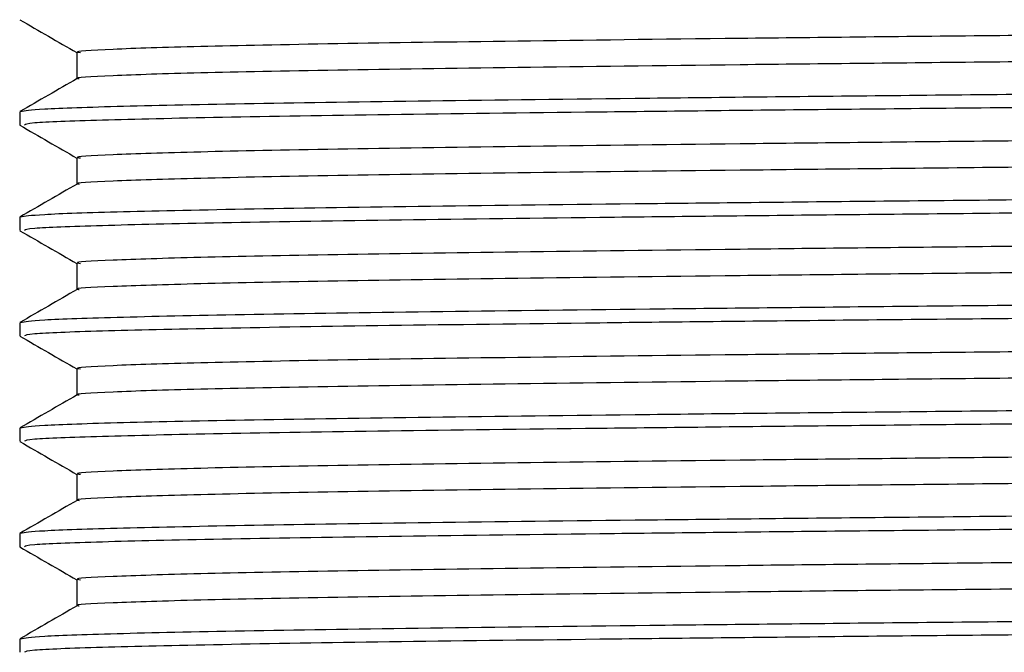
# Model space of a CAD drawing. Extents: x 0.9 to 31, y 3.7 to 20.8.
# Drawn here: x 23.2 to 23.3, y 9.3 to 9.4 of the extents above; entities that cross this region are included whole.
import ezdxf

# ---------------------------------------------------------------- set-up
doc = ezdxf.new("R2010")
doc.units = 0
doc.header["$MEASUREMENT"] = 0
doc.layers.get('0').update_dxf_attribs({"linetype": 'CONTINUOUS'})

msp = doc.modelspace()

# ---------------------------------------------------------------- linework, layer by layer
at = {"color": 7, "linetype": 'Continuous'}
for p, q in [((23.21946435271044, 9.387344962826413), (23.21946435271044, 9.385616707934144)), ((23.21570555637528, 9.383439114893159), (23.21570555637528, 9.382571284812359)), ((23.21946435271044, 9.38040051838197), (23.21946435271044, 9.3786722634897)), ((23.21570555637528, 9.376494670448714), (23.21570555637528, 9.375626840367913)), ((23.21946435271044, 9.373456073937525), (23.21946435271044, 9.371727819045255)), ((23.21570555637528, 9.36955022600427), (23.21570555637528, 9.36868239592347)), ((23.21946435271044, 9.36651162949308), (23.21946435271044, 9.36478337460081)), ((23.21570555637528, 9.362605781559827), (23.21570555637528, 9.361737951479023)), ((23.21946435271044, 9.359567185048636), (23.21946435271044, 9.357838930156365)), ((23.21570555637528, 9.355661337115382), (23.21570555637528, 9.35479350703458)), ((23.21946435271044, 9.352622740604192), (23.21946435271044, 9.350894485711922)), ((23.21570555637528, 9.348716892670938), (23.21570555637528, 9.347849062590136))]:
    msp.add_line(p, q, dxfattribs=at)
for points, knots in [([(23.48250326884707, 9.390802167485027), (23.4825404921753, 9.390784471306528), (23.48267729079969, 9.390719436475132), (23.4803562091217, 9.390592068445649), (23.47498946599782, 9.39042040003029), (23.46583003464275, 9.390238492256593), (23.45376193457398, 9.390066156477484), (23.43899171406855, 9.389886802059095), (23.42184561659783, 9.389703688108192), (23.40289682038076, 9.389522590987054), (23.38264478475278, 9.389350594319497), (23.36153259183553, 9.38917017485743), (23.34006342750066, 9.388987044690383), (23.31897064413161, 9.388806875013424), (23.29875164679678, 9.388634826869264), (23.27984937692802, 9.388453528525048), (23.2627685863072, 9.388270422703073), (23.24807409008465, 9.388091371852036), (23.2360979896852, 9.387918858828217), (23.22700915788434, 9.387736886026342), (23.22148599838089, 9.38755380217843), (23.21911673033311, 9.387424254875704), (23.21963728812576, 9.38735523485521), (23.21971719145462, 9.387344640585999)], [0, 0, 0, 0, 0.01577791844271205, 0.05798507659741305, 0.110159160862206, 0.1621451029739703, 0.2134131072516795, 0.2651846954761408, 0.3173727702114029, 0.3692893728397337, 0.4205323494798311, 0.4723904724098223, 0.5245823640260568, 0.576419767650946, 0.6276663201767436, 0.6796011853104336, 0.7317867157675236, 0.7835351515775419, 0.8348138794416866, 0.8868156062838738, 0.938984604958505, 0.9906344055466628, 1, 1, 1, 1]), ([(23.2157184749148, 9.389500617817342), (23.21634500346643, 9.389138857084536), (23.21759363001677, 9.38841789384243), (23.21884225532872, 9.387696928314543), (23.21946435271044, 9.387337724666407)], [0, 0, 0, 0, 0.5017741705512915, 1, 1, 1, 1]), ([(23.48249990159207, 9.389081392073226), (23.48258617941204, 9.389069264909017), (23.48308792603244, 9.388998739672521), (23.48064248377721, 9.38886731108436), (23.47500578886559, 9.388684222205596), (23.46582573621343, 9.388502398713696), (23.45376309180199, 9.388330040636639), (23.438991399857, 9.3881506922322), (23.42184570062503, 9.387967576653672), (23.40289679823329, 9.387786479966385), (23.38264479078985, 9.387614483183997), (23.36153258997855, 9.387434063752833), (23.3400634288173, 9.387250933577908), (23.31897064075896, 9.3870707639013), (23.29875165890546, 9.386898715763511), (23.27984933105825, 9.386717417393148), (23.26276875770538, 9.386534311669774), (23.24807345893563, 9.386355260454355), (23.23610033587779, 9.386182748782394), (23.22700024921201, 9.38600077087024), (23.22151920991412, 9.385817706147048), (23.2191396774336, 9.385693491342819), (23.21958151835884, 9.385629772739925), (23.21961810886221, 9.385624495963553)], [0, 0, 0, 0, 0.01073411334543724, 0.06242398215493767, 0.1146127154843019, 0.1666132538354352, 0.217895652775086, 0.2696817770541716, 0.3218845047821488, 0.3738156841812066, 0.4250730484561652, 0.4769457317373739, 0.5291522774179999, 0.5810042355766888, 0.6322651767413592, 0.6842146237733913, 0.7364148065088322, 0.7881777718729064, 0.8394708974098841, 0.8914872249233635, 0.9436708712346705, 0.9953351736827951, 1, 1, 1, 1]), ([(23.48613682957358, 9.386911032728952), (23.48615858208675, 9.386874380750205), (23.48621494733046, 9.386779407921193), (23.48230316827101, 9.386619480055746), (23.47492766173, 9.386436566458691), (23.46555747564276, 9.386280377408541), (23.4558801363648, 9.386152751359672), (23.44601203531365, 9.386033332504951), (23.43399191740254, 9.385901305407323), (23.41839484961035, 9.385745280152127), (23.40004962218688, 9.385579257163283), (23.37899415514863, 9.385406897624007), (23.35715161141265, 9.385225067682535), (23.33509206367587, 9.385042006138292), (23.31354912879227, 9.384863916773016), (23.29300186960705, 9.384690791738915), (23.2739086468851, 9.384508420724034), (23.25682203068742, 9.384325453524566), (23.24228140585758, 9.384148808751544), (23.23055426646269, 9.383974509617634), (23.22201678775791, 9.383791785583748), (23.21666266999004, 9.383610788431671), (23.216054121185, 9.383495510275417), (23.21575641220355, 9.383439114893159)], [0, 0, 0, 0, 0.03251316578919225, 0.0842483118498242, 0.1361915124871568, 0.1876586585976523, 0.2189927001284031, 0.2506484810001677, 0.2910575011871184, 0.33153883905703, 0.3830769315352553, 0.4341137151276376, 0.4858651930558427, 0.537803963099755, 0.589246261871777, 0.6403364059815604, 0.6921470157458762, 0.7440617471371221, 0.7953987109928962, 0.8465706008786926, 0.898430379840832, 0.9503109891714168, 1, 1, 1, 1]), ([(23.4864019803011, 9.386028091883746), (23.48614037496205, 9.385980256541858), (23.4855862177426, 9.38587892718769), (23.48114241407744, 9.385718134412624), (23.47396993537432, 9.38555188126917), (23.46377787181468, 9.385384718143044), (23.45056439791159, 9.385217048981334), (23.43428880055279, 9.385034805860263), (23.41578747658102, 9.384851808295657), (23.39567219407143, 9.384674786331022), (23.37441040668057, 9.384500817084866), (23.35246272619904, 9.384318168506638), (23.33046489196716, 9.384135298540482), (23.30909497860278, 9.383959856074991), (23.28881673725204, 9.383784413638276), (23.27009294594836, 9.383601543584748), (23.2535169466571, 9.38341889532602), (23.23955540923519, 9.383244924903213), (23.22845528418762, 9.383067907350748), (23.2206489093957, 9.382884893143615), (23.21624563950174, 9.382717212131537), (23.21609067729652, 9.382615020672933), (23.21602435663241, 9.382571284812359)], [0, 0, 0, 0, 0.04234465750069076, 0.08969846619190297, 0.1371215502871969, 0.1840979239888116, 0.2354003577756696, 0.2874286399473462, 0.3395824098738246, 0.3911761859241659, 0.4425536103298052, 0.4946337890802669, 0.5467558132671463, 0.5982366734949889, 0.649717533722833, 0.7018395579097115, 0.7539197366601725, 0.8052971610658118, 0.8568909371161533, 0.9090447070426313, 0.9610729892143073, 1, 1, 1, 1]), ([(23.21947791524061, 9.38562453903468), (23.21885138889187, 9.385262778047828), (23.21759833488649, 9.384539255318934), (23.21634527951375, 9.383815734875046), (23.21571875117344, 9.38345397427551)], [0, 0, 0, 0, 0.499999478118134, 1, 1, 1, 1]), ([(23.48250326884707, 9.383857723040583), (23.4825404921753, 9.383840026862085), (23.48267729079969, 9.383774992030688), (23.4803562091217, 9.383647624001204), (23.47498946599782, 9.383475955585848), (23.46583003464275, 9.383294047812148), (23.45376193457398, 9.38312171203304), (23.43899171406855, 9.38294235761465), (23.42184561659783, 9.382759243663749), (23.40289682038076, 9.38257814654261), (23.38264478475278, 9.382406149875054), (23.36153259183553, 9.382225730412985), (23.34006342750066, 9.38204260024594), (23.31897064413161, 9.38186243056898), (23.29875164679678, 9.381690382424821), (23.27984937692802, 9.381509084080605), (23.2627685863072, 9.381325978258628), (23.24807409008465, 9.381146927407594), (23.2360979896852, 9.380974414383774), (23.22700915788434, 9.380792441581898), (23.22148599838089, 9.380609357733986), (23.21911673033311, 9.38047981043126), (23.21963728812576, 9.380410790410766), (23.21971719145462, 9.380400196141554)], [0, 0, 0, 0, 0.01577791844271452, 0.05798507659741541, 0.1101591608622083, 0.1621451029739724, 0.2134131072516815, 0.2651846954761426, 0.3173727702114046, 0.3692893728397353, 0.4205323494798325, 0.4723904724098236, 0.5245823640260582, 0.5764197676509472, 0.6276663201767447, 0.6796011853104346, 0.7317867157675245, 0.7835351515775427, 0.8348138794416872, 0.8868156062838742, 0.9389846049585053, 0.9906344055466632, 1, 1, 1, 1]), ([(23.2157184749148, 9.3825561733729), (23.21634500346643, 9.382194412640093), (23.21759363001677, 9.381473449397985), (23.21884225532872, 9.380752483870099), (23.21946435271044, 9.380393280221963)], [0, 0, 0, 0, 0.5017741705512915, 1, 1, 1, 1]), ([(23.48249990159207, 9.382136947628783), (23.48258617941204, 9.382124820464574), (23.48308792603244, 9.382054295228077), (23.48064248377721, 9.381922866639915), (23.47500578886559, 9.381739777761153), (23.46582573621343, 9.381557954269251), (23.45376309180199, 9.381385596192194), (23.438991399857, 9.381206247787755), (23.42184570062503, 9.381023132209227), (23.40289679823329, 9.380842035521942), (23.38264479078985, 9.380670038739552), (23.36153258997855, 9.38048961930839), (23.3400634288173, 9.380306489133464), (23.31897064075896, 9.380126319456856), (23.29875165890546, 9.379954271319066), (23.27984933105825, 9.379772972948704), (23.26276875770538, 9.37958986722533), (23.24807345893563, 9.379410816009912), (23.23610033587779, 9.37923830433795), (23.22700024921201, 9.379056326425795), (23.22151920991411, 9.378873261702605), (23.21913967743361, 9.378749046898372), (23.21958151835884, 9.37868532829548), (23.21961810886221, 9.37868005151911)], [0, 0, 0, 0, 0.01073411334543759, 0.06242398215493807, 0.1146127154843023, 0.1666132538354357, 0.2178956527750865, 0.2696817770541723, 0.3218845047821495, 0.3738156841812074, 0.425073048456166, 0.4769457317373748, 0.5291522774180009, 0.5810042355766898, 0.6322651767413603, 0.6842146237733924, 0.7364148065088334, 0.7881777718729076, 0.8394708974098853, 0.8914872249233649, 0.9436708712346719, 0.9953351736827967, 1, 1, 1, 1]), ([(23.48613682957358, 9.379966588284507), (23.48615858208675, 9.379929936305762), (23.48621494733046, 9.379834963476748), (23.48230316827101, 9.379675035611301), (23.47492766173, 9.379492122014248), (23.46555747564276, 9.379335932964098), (23.4558801363648, 9.37920830691523), (23.44601203531365, 9.379088888060506), (23.43399191740254, 9.378956860962878), (23.41839484961035, 9.378800835707684), (23.40004962218688, 9.378634812718838), (23.37899415514863, 9.37846245317956), (23.35715161141265, 9.37828062323809), (23.33509206367587, 9.37809756169385), (23.31354912879227, 9.377919472328571), (23.29300186960705, 9.37774634729447), (23.27390864688511, 9.37756397627959), (23.25682203068742, 9.377381009080121), (23.24228140585758, 9.377204364307099), (23.23055426646269, 9.377030065173187), (23.2220167877579, 9.376847341139301), (23.21666266999004, 9.376666343987226), (23.216054121185, 9.37655106583097), (23.21575641220355, 9.376494670448714)], [0, 0, 0, 0, 0.0325131657891917, 0.08424831184982368, 0.1361915124871563, 0.1876586585976519, 0.2189927001284027, 0.2506484810001673, 0.2910575011871179, 0.3315388390570296, 0.383076931535255, 0.4341137151276372, 0.4858651930558424, 0.5378039630997546, 0.5892462618717768, 0.6403364059815602, 0.692147015745876, 0.7440617471371219, 0.795398710992896, 0.8465706008786925, 0.8984303798408317, 0.9503109891714167, 1, 1, 1, 1]), ([(23.21947791524061, 9.378680094590237), (23.21885138889187, 9.378318333603382), (23.21759833488649, 9.377594810874488), (23.21634527951375, 9.3768712904306), (23.21571875117344, 9.376509529831065)], [0, 0, 0, 0, 0.4999994781183131, 1, 1, 1, 1]), ([(23.4864019803011, 9.3790836474393), (23.48614037496205, 9.379035812097413), (23.4855862177426, 9.378934482743245), (23.48114241407744, 9.378773689968181), (23.47396993537432, 9.378607436824725), (23.46377787181468, 9.378440273698597), (23.45056439791159, 9.378272604536889), (23.43428880055279, 9.378090361415818), (23.41578747658102, 9.377907363851213), (23.39567219407143, 9.377730341886577), (23.37441040668057, 9.377556372640422), (23.35246272619904, 9.377373724062192), (23.33046489196716, 9.377190854096037), (23.30909497860278, 9.377015411630547), (23.28881673725204, 9.376839969193831), (23.27009294594836, 9.376657099140301), (23.2535169466571, 9.376474450881576), (23.23955540923519, 9.376300480458768), (23.22845528418762, 9.376123462906303), (23.22064890939569, 9.37594044869917), (23.21624563950174, 9.375772767687092), (23.21609067729652, 9.375670576228488), (23.21602435663241, 9.375626840367913)], [0, 0, 0, 0, 0.0423446575006908, 0.08969846619190304, 0.1371215502871971, 0.1840979239888118, 0.2354003577756698, 0.2874286399473464, 0.3395824098738249, 0.3911761859241663, 0.4425536103298056, 0.4946337890802673, 0.5467558132671467, 0.5982366734949893, 0.6497175337228336, 0.7018395579097121, 0.7539197366601731, 0.8052971610658124, 0.856890937116154, 0.9090447070426321, 0.9610729892143081, 1, 1, 1, 1]), ([(23.48250326884707, 9.376913278596138), (23.4825404921753, 9.376895582417639), (23.48267729079969, 9.376830547586243), (23.4803562091217, 9.376703179556758), (23.47498946599782, 9.376531511141401), (23.46583003464275, 9.376349603367705), (23.45376193457398, 9.376177267588595), (23.43899171406855, 9.375997913170208), (23.42184561659783, 9.375814799219302), (23.40289682038076, 9.375633702098167), (23.38264478475278, 9.375461705430608), (23.36153259183553, 9.37528128596854), (23.34006342750066, 9.375098155801494), (23.31897064413161, 9.374917986124537), (23.29875164679678, 9.374745937980377), (23.27984937692802, 9.374564639636159), (23.2627685863072, 9.374381533814185), (23.24807409008465, 9.374202482963149), (23.2360979896852, 9.374029969939327), (23.22700915788435, 9.373847997137453), (23.22148599838089, 9.373664913289542), (23.21911673033311, 9.373535365986813), (23.21963728812576, 9.373466345966321), (23.21971719145462, 9.373455751697112)], [0, 0, 0, 0, 0.01577791844271205, 0.05798507659741303, 0.110159160862206, 0.1621451029739703, 0.2134131072516795, 0.2651846954761407, 0.3173727702114029, 0.3692893728397336, 0.420532349479831, 0.4723904724098222, 0.5245823640260567, 0.5764197676509458, 0.6276663201767435, 0.6796011853104335, 0.7317867157675235, 0.7835351515775418, 0.8348138794416864, 0.8868156062838736, 0.9389846049585048, 0.9906344055466626, 1, 1, 1, 1]), ([(23.2157184749148, 9.375611728928453), (23.21634500346643, 9.375249968195648), (23.21759363001677, 9.37452900495354), (23.21884225532872, 9.373808039425654), (23.21946435271044, 9.37344883577752)], [0, 0, 0, 0, 0.5017741705513755, 1, 1, 1, 1]), ([(23.48249990159207, 9.375192503184339), (23.48258617941204, 9.375180376020127), (23.48308792603245, 9.375109850783632), (23.48064248377721, 9.374978422195472), (23.47500578886559, 9.374795333316706), (23.46582573621343, 9.374613509824806), (23.45376309180199, 9.37444115174775), (23.438991399857, 9.37426180334331), (23.42184570062503, 9.374078687764783), (23.40289679823329, 9.373897591077498), (23.38264479078985, 9.373725594295108), (23.36153258997855, 9.373545174863946), (23.3400634288173, 9.373362044689019), (23.31897064075896, 9.373181875012412), (23.29875165890546, 9.373009826874622), (23.27984933105826, 9.372828528504261), (23.26276875770538, 9.372645422780884), (23.24807345893563, 9.372466371565467), (23.23610033587779, 9.372293859893507), (23.227000249212, 9.37211188198135), (23.22151920991412, 9.371928817258159), (23.21913967743361, 9.371804602453928), (23.21958151835884, 9.371740883851036), (23.21961810886221, 9.371735607074665)], [0, 0, 0, 0, 0.01073411334543759, 0.06242398215493806, 0.1146127154843023, 0.1666132538354357, 0.2178956527750865, 0.2696817770541722, 0.3218845047821494, 0.3738156841812073, 0.4250730484561659, 0.4769457317373746, 0.5291522774180006, 0.5810042355766896, 0.6322651767413602, 0.6842146237733923, 0.7364148065088332, 0.7881777718729074, 0.8394708974098852, 0.8914872249233647, 0.9436708712346716, 0.9953351736827964, 1, 1, 1, 1]), ([(23.48613682957358, 9.373022143840062), (23.48615858208675, 9.372985491861318), (23.48621494733046, 9.372890519032302), (23.48230316827101, 9.372730591166857), (23.47492766173, 9.372547677569804), (23.46555747564276, 9.372391488519652), (23.4558801363648, 9.372263862470785), (23.44601203531365, 9.372144443616062), (23.43399191740254, 9.372012416518434), (23.41839484961035, 9.37185639126324), (23.40004962218688, 9.371690368274393), (23.37899415514863, 9.371518008735118), (23.35715161141265, 9.371336178793646), (23.33509206367587, 9.371153117249404), (23.31354912879227, 9.370975027884127), (23.29300186960705, 9.370801902850028), (23.27390864688511, 9.370619531835146), (23.25682203068742, 9.370436564635677), (23.24228140585758, 9.370259919862654), (23.23055426646269, 9.370085620728744), (23.2220167877579, 9.369902896694859), (23.21666266999004, 9.369721899542784), (23.216054121185, 9.369606621386527), (23.21575641220355, 9.36955022600427)], [0, 0, 0, 0, 0.03251316578919172, 0.0842483118498237, 0.1361915124871563, 0.1876586585976519, 0.2189927001284027, 0.2506484810001673, 0.2910575011871179, 0.3315388390570296, 0.383076931535255, 0.4341137151276372, 0.4858651930558424, 0.5378039630997546, 0.5892462618717768, 0.6403364059815602, 0.692147015745876, 0.7440617471371219, 0.795398710992896, 0.8465706008786925, 0.8984303798408317, 0.9503109891714167, 1, 1, 1, 1]), ([(23.4864019803011, 9.372139202994855), (23.48614037496205, 9.372091367652969), (23.4855862177426, 9.3719900382988), (23.48114241407744, 9.371829245523735), (23.47396993537432, 9.371662992380282), (23.46377787181468, 9.371495829254155), (23.45056439791159, 9.371328160092444), (23.43428880055279, 9.371145916971374), (23.41578747658102, 9.37096291940677), (23.39567219407143, 9.370785897442133), (23.37441040668057, 9.370611928195979), (23.35246272619904, 9.370429279617747), (23.33046489196716, 9.370246409651594), (23.30909497860278, 9.370070967186102), (23.28881673725204, 9.369895524749388), (23.27009294594836, 9.369712654695858), (23.2535169466571, 9.369530006437133), (23.23955540923519, 9.369356036014324), (23.22845528418762, 9.369179018461859), (23.22064890939569, 9.368996004254726), (23.21624563950174, 9.368828323242647), (23.21609067729652, 9.368726131784044), (23.21602435663241, 9.36868239592347)], [0, 0, 0, 0, 0.04234465750069078, 0.08969846619190303, 0.1371215502871971, 0.1840979239888118, 0.2354003577756698, 0.2874286399473464, 0.3395824098738249, 0.3911761859241663, 0.4425536103298056, 0.4946337890802673, 0.5467558132671467, 0.5982366734949893, 0.6497175337228336, 0.7018395579097121, 0.7539197366601731, 0.8052971610658124, 0.856890937116154, 0.9090447070426321, 0.9610729892143081, 1, 1, 1, 1]), ([(23.21947791524061, 9.37173565014579), (23.21885138889187, 9.371373889158939), (23.21759833488649, 9.370650366430045), (23.21634527951375, 9.369926845986157), (23.21571875117344, 9.36956508538662)], [0, 0, 0, 0, 0.4999994781181452, 1, 1, 1, 1]), ([(23.48250326884707, 9.369968834151694), (23.4825404921753, 9.369951137973196), (23.48267729079969, 9.369886103141798), (23.48035620912171, 9.369758735112315), (23.47498946599782, 9.369587066696957), (23.46583003464275, 9.36940515892326), (23.45376193457398, 9.36923282314415), (23.43899171406854, 9.369053468725763), (23.42184561659783, 9.36887035477486), (23.40289682038076, 9.368689257653722), (23.38264478475278, 9.368517260986165), (23.36153259183553, 9.368336841524096), (23.34006342750066, 9.368153711357051), (23.31897064413161, 9.367973541680092), (23.29875164679678, 9.367801493535932), (23.27984937692802, 9.367620195191716), (23.2627685863072, 9.36743708936974), (23.24807409008465, 9.367258038518704), (23.2360979896852, 9.367085525494884), (23.22700915788435, 9.36690355269301), (23.22148599838089, 9.366720468845099), (23.21911673033311, 9.36659092154237), (23.21963728812576, 9.366521901521878), (23.21971719145462, 9.366511307252667)], [0, 0, 0, 0, 0.01577791844271507, 0.05798507659741593, 0.1101591608622087, 0.1621451029739729, 0.2134131072516819, 0.2651846954761429, 0.3173727702114049, 0.3692893728397355, 0.4205323494798327, 0.4723904724098238, 0.5245823640260583, 0.5764197676509472, 0.6276663201767446, 0.6796011853104345, 0.7317867157675243, 0.7835351515775425, 0.834813879441687, 0.8868156062838739, 0.9389846049585049, 0.9906344055466627, 1, 1, 1, 1]), ([(23.2157184749148, 9.36866728448401), (23.21634500346643, 9.368305523751204), (23.21759363001677, 9.367584560509098), (23.21884225532872, 9.366863594981211), (23.21946435271044, 9.366504391333075)], [0, 0, 0, 0, 0.5017741705512071, 1, 1, 1, 1]), ([(23.48249990159207, 9.368248058739892), (23.48258617941204, 9.368235931575684), (23.48308792603244, 9.36816540633919), (23.48064248377721, 9.368033977751026), (23.47500578886559, 9.367850888872264), (23.46582573621343, 9.367669065380362), (23.45376309180199, 9.367496707303305), (23.438991399857, 9.367317358898868), (23.42184570062503, 9.367134243320338), (23.40289679823329, 9.366953146633053), (23.38264479078985, 9.366781149850663), (23.36153258997855, 9.366600730419501), (23.3400634288173, 9.366417600244574), (23.31897064075896, 9.366237430567967), (23.29875165890546, 9.366065382430179), (23.27984933105826, 9.365884084059816), (23.26276875770538, 9.365700978336442), (23.24807345893563, 9.365521927121023), (23.23610033587779, 9.365349415449062), (23.227000249212, 9.365167437536906), (23.22151920991412, 9.364984372813716), (23.21913967743361, 9.364860158009483), (23.21958151835884, 9.364796439406593), (23.21961810886221, 9.36479116263022)], [0, 0, 0, 0, 0.01073411334543757, 0.06242398215493804, 0.1146127154843023, 0.1666132538354357, 0.2178956527750865, 0.2696817770541722, 0.3218845047821494, 0.3738156841812073, 0.4250730484561659, 0.4769457317373746, 0.5291522774180006, 0.5810042355766896, 0.6322651767413602, 0.6842146237733923, 0.7364148065088332, 0.7881777718729074, 0.8394708974098852, 0.8914872249233647, 0.9436708712346716, 0.9953351736827964, 1, 1, 1, 1]), ([(23.48613682957358, 9.366077699395618), (23.48615858208675, 9.366041047416873), (23.48621494733046, 9.365946074587859), (23.48230316827101, 9.365786146722412), (23.47492766173, 9.36560323312536), (23.46555747564276, 9.365447044075207), (23.4558801363648, 9.36531941802634), (23.44601203531365, 9.365199999171619), (23.43399191740254, 9.365067972073989), (23.41839484961035, 9.364911946818795), (23.40004962218688, 9.36474592382995), (23.37899415514863, 9.364573564290673), (23.35715161141265, 9.364391734349201), (23.33509206367587, 9.36420867280496), (23.31354912879227, 9.364030583439682), (23.29300186960705, 9.363857458405581), (23.2739086468851, 9.363675087390702), (23.25682203068742, 9.363492120191232), (23.24228140585758, 9.36331547541821), (23.23055426646269, 9.3631411762843), (23.2220167877579, 9.362958452250414), (23.21666266999004, 9.362777455098339), (23.216054121185, 9.362662176942083), (23.21575641220355, 9.362605781559827)], [0, 0, 0, 0, 0.03251316578918981, 0.08424831184982189, 0.1361915124871546, 0.1876586585976503, 0.2189927001284011, 0.2506484810001658, 0.2910575011871166, 0.3315388390570283, 0.3830769315352537, 0.4341137151276361, 0.4858651930558415, 0.5378039630997538, 0.589246261871776, 0.6403364059815595, 0.6921470157458754, 0.7440617471371215, 0.7953987109928956, 0.8465706008786922, 0.8984303798408316, 0.9503109891714165, 1, 1, 1, 1]), ([(23.4864019803011, 9.36519475855041), (23.48614037496205, 9.365146923208524), (23.4855862177426, 9.365045593854358), (23.48114241407744, 9.364884801079292), (23.47396993537432, 9.364718547935837), (23.46377787181468, 9.364551384809708), (23.45056439791159, 9.364383715648), (23.43428880055279, 9.36420147252693), (23.41578747658102, 9.364018474962323), (23.39567219407143, 9.363841452997688), (23.37441040668057, 9.363667483751534), (23.35246272619904, 9.363484835173303), (23.33046489196716, 9.363301965207148), (23.30909497860278, 9.363126522741657), (23.28881673725204, 9.362951080304942), (23.27009294594836, 9.362768210251412), (23.2535169466571, 9.362585561992686), (23.23955540923519, 9.36241159156988), (23.22845528418762, 9.362234574017414), (23.2206489093957, 9.362051559810281), (23.21624563950174, 9.361883878798203), (23.21609067729652, 9.3617816873396), (23.21602435663241, 9.361737951479023)], [0, 0, 0, 0, 0.04234465750069075, 0.08969846619190296, 0.1371215502871969, 0.1840979239888116, 0.2354003577756696, 0.2874286399473462, 0.3395824098738246, 0.3911761859241659, 0.4425536103298052, 0.4946337890802669, 0.5467558132671463, 0.5982366734949889, 0.649717533722833, 0.7018395579097115, 0.7539197366601725, 0.8052971610658118, 0.8568909371161533, 0.9090447070426313, 0.9610729892143073, 1, 1, 1, 1]), ([(23.21947791524061, 9.364791205701348), (23.21885138889187, 9.364429444714494), (23.21759833488649, 9.363705921985598), (23.21634527951375, 9.362982401541712), (23.21571875117344, 9.362620640942177)], [0, 0, 0, 0, 0.4999994781182293, 1, 1, 1, 1]), ([(23.48250326884707, 9.363024389707249), (23.4825404921753, 9.363006693528751), (23.48267729079969, 9.362941658697354), (23.48035620912171, 9.36281429066787), (23.47498946599782, 9.362642622252512), (23.46583003464275, 9.362460714478816), (23.45376193457398, 9.362288378699706), (23.43899171406854, 9.362109024281319), (23.42184561659783, 9.361925910330413), (23.40289682038076, 9.361744813209278), (23.38264478475278, 9.36157281654172), (23.36153259183553, 9.361392397079651), (23.34006342750066, 9.361209266912605), (23.31897064413161, 9.361029097235647), (23.29875164679678, 9.36085704909149), (23.27984937692802, 9.360675750747271), (23.2627685863072, 9.360492644925296), (23.24807409008465, 9.36031359407426), (23.2360979896852, 9.360141081050438), (23.22700915788435, 9.359959108248564), (23.22148599838089, 9.359776024400652), (23.21911673033311, 9.359646477097924), (23.21963728812576, 9.359577457077432), (23.21971719145462, 9.359566862808222)], [0, 0, 0, 0, 0.01577791844271507, 0.05798507659741593, 0.1101591608622087, 0.1621451029739729, 0.2134131072516819, 0.2651846954761429, 0.3173727702114049, 0.3692893728397355, 0.4205323494798327, 0.4723904724098238, 0.5245823640260583, 0.5764197676509472, 0.6276663201767446, 0.6796011853104345, 0.7317867157675243, 0.7835351515775425, 0.834813879441687, 0.8868156062838739, 0.9389846049585049, 0.9906344055466627, 1, 1, 1, 1]), ([(23.2157184749148, 9.361722840039564), (23.21634500346643, 9.361361079306759), (23.21759363001678, 9.360640116064653), (23.21884225532872, 9.359919150536767), (23.21946435271044, 9.35955994688863)], [0, 0, 0, 0, 0.501774170551207, 1, 1, 1, 1]), ([(23.48249990159207, 9.36130361429545), (23.48258617941204, 9.361291487131238), (23.48308792603244, 9.361220961894745), (23.48064248377721, 9.361089533306581), (23.47500578886559, 9.360906444427819), (23.46582573621343, 9.360724620935917), (23.45376309180199, 9.36055226285886), (23.438991399857, 9.360372914454421), (23.42184570062503, 9.360189798875895), (23.40289679823329, 9.360008702188608), (23.38264479078985, 9.359836705406218), (23.36153258997855, 9.359656285975056), (23.3400634288173, 9.35947315580013), (23.31897064075896, 9.359292986123522), (23.29875165890546, 9.359120937985733), (23.27984933105826, 9.358939639615372), (23.26276875770538, 9.358756533891995), (23.24807345893563, 9.358577482676578), (23.23610033587779, 9.358404971004617), (23.227000249212, 9.358222993092463), (23.22151920991412, 9.358039928369271), (23.21913967743361, 9.357915713565042), (23.21958151835884, 9.357851994962147), (23.21961810886221, 9.357846718185774)], [0, 0, 0, 0, 0.01073411334543757, 0.06242398215493804, 0.1146127154843023, 0.1666132538354357, 0.2178956527750865, 0.2696817770541722, 0.3218845047821494, 0.3738156841812073, 0.4250730484561659, 0.4769457317373746, 0.5291522774180006, 0.5810042355766896, 0.6322651767413602, 0.6842146237733923, 0.7364148065088332, 0.7881777718729074, 0.8394708974098852, 0.8914872249233647, 0.9436708712346716, 0.9953351736827964, 1, 1, 1, 1]), ([(23.48613682957358, 9.359133254951173), (23.48615858208675, 9.359096602972429), (23.48621494733046, 9.359001630143414), (23.48230316827101, 9.358841702277967), (23.47492766173, 9.358658788680914), (23.46555747564276, 9.358502599630764), (23.4558801363648, 9.358374973581896), (23.44601203531365, 9.358255554727174), (23.43399191740254, 9.358123527629544), (23.41839484961035, 9.35796750237435), (23.40004962218688, 9.357801479385506), (23.37899415514863, 9.357629119846228), (23.35715161141265, 9.357447289904758), (23.33509206367587, 9.357264228360515), (23.31354912879227, 9.357086138995237), (23.29300186960705, 9.356913013961139), (23.2739086468851, 9.356730642946257), (23.25682203068742, 9.35654767574679), (23.24228140585758, 9.356371030973765), (23.23055426646269, 9.356196731839855), (23.2220167877579, 9.35601400780597), (23.21666266999004, 9.355833010653894), (23.216054121185, 9.355717732497638), (23.21575641220355, 9.355661337115382)], [0, 0, 0, 0, 0.03251316578918981, 0.08424831184982189, 0.1361915124871546, 0.1876586585976503, 0.2189927001284011, 0.2506484810001658, 0.2910575011871166, 0.3315388390570283, 0.3830769315352537, 0.4341137151276361, 0.4858651930558415, 0.5378039630997538, 0.589246261871776, 0.6403364059815595, 0.6921470157458754, 0.7440617471371215, 0.7953987109928956, 0.8465706008786922, 0.8984303798408316, 0.9503109891714165, 1, 1, 1, 1]), ([(23.4864019803011, 9.358250314105968), (23.48614037496205, 9.358202478764081), (23.4855862177426, 9.358101149409913), (23.48114241407744, 9.357940356634847), (23.47396993537432, 9.357774103491392), (23.46377787181468, 9.357606940365265), (23.45056439791159, 9.357439271203557), (23.43428880055279, 9.357257028082484), (23.41578747658102, 9.35707403051788), (23.39567219407143, 9.356897008553243), (23.37441040668057, 9.35672303930709), (23.35246272619904, 9.35654039072886), (23.33046489196716, 9.356357520762705), (23.30909497860278, 9.356182078297213), (23.28881673725204, 9.3560066358605), (23.27009294594836, 9.355823765806969), (23.2535169466571, 9.355641117548243), (23.23955540923519, 9.355467147125434), (23.22845528418762, 9.35529012957297), (23.2206489093957, 9.355107115365836), (23.21624563950174, 9.35493943435376), (23.21609067729652, 9.354837242895155), (23.21602435663241, 9.35479350703458)], [0, 0, 0, 0, 0.04234465750069076, 0.08969846619190297, 0.1371215502871969, 0.1840979239888116, 0.2354003577756696, 0.2874286399473462, 0.3395824098738246, 0.3911761859241659, 0.4425536103298052, 0.4946337890802669, 0.5467558132671463, 0.5982366734949889, 0.649717533722833, 0.7018395579097115, 0.7539197366601725, 0.8052971610658118, 0.8568909371161533, 0.9090447070426313, 0.9610729892143073, 1, 1, 1, 1]), ([(23.21947791524061, 9.357846761256903), (23.21885138889187, 9.35748500027005), (23.21759833488649, 9.356761477541156), (23.21634527951375, 9.356037957097268), (23.21571875117344, 9.35567619649773)], [0, 0, 0, 0, 0.4999994781181454, 1, 1, 1, 1]), ([(23.48250326884707, 9.356079945262806), (23.4825404921753, 9.356062249084307), (23.48267729079969, 9.355997214252909), (23.4803562091217, 9.355869846223426), (23.47498946599782, 9.355698177808069), (23.46583003464275, 9.355516270034371), (23.45376193457398, 9.355343934255263), (23.43899171406855, 9.355164579836874), (23.42184561659783, 9.35498146588597), (23.40289682038076, 9.354800368764833), (23.38264478475278, 9.354628372097276), (23.36153259183553, 9.354447952635207), (23.34006342750066, 9.354264822468162), (23.31897064413161, 9.354084652791203), (23.29875164679678, 9.353912604647045), (23.27984937692802, 9.353731306302826), (23.2627685863072, 9.353548200480851), (23.24807409008465, 9.353369149629815), (23.2360979896852, 9.353196636605995), (23.22700915788434, 9.35301466380412), (23.22148599838089, 9.352831579956208), (23.21911673033311, 9.35270203265348), (23.21963728812576, 9.352633012632989), (23.21971719145462, 9.352622418363776)], [0, 0, 0, 0, 0.01577791844271394, 0.05798507659741486, 0.1101591608622078, 0.1621451029739719, 0.213413107251681, 0.2651846954761422, 0.3173727702114043, 0.369289372839735, 0.4205323494798322, 0.4723904724098233, 0.5245823640260578, 0.5764197676509468, 0.6276663201767445, 0.6796011853104343, 0.7317867157675243, 0.7835351515775426, 0.8348138794416871, 0.8868156062838742, 0.9389846049585053, 0.9906344055466632, 1, 1, 1, 1]), ([(23.2157184749148, 9.35477839559512), (23.21634500346643, 9.354416634862316), (23.21759363001678, 9.35369567162021), (23.21884225532872, 9.352974706092322), (23.21946435271044, 9.352615502444186)], [0, 0, 0, 0, 0.501774170551207, 1, 1, 1, 1]), ([(23.48249990159207, 9.354359169851005), (23.48258617941204, 9.354347042686795), (23.48308792603244, 9.3542765174503), (23.48064248377721, 9.354145088862138), (23.47500578886559, 9.353961999983374), (23.46582573621343, 9.353780176491473), (23.45376309180199, 9.353607818414417), (23.438991399857, 9.353428470009979), (23.42184570062503, 9.35324535443145), (23.40289679823329, 9.353064257744164), (23.38264479078985, 9.352892260961774), (23.36153258997855, 9.352711841530612), (23.3400634288173, 9.352528711355685), (23.31897064075896, 9.352348541679078), (23.29875165890546, 9.35217649354129), (23.27984933105825, 9.351995195170927), (23.26276875770538, 9.351812089447552), (23.24807345893563, 9.351633038232134), (23.23610033587779, 9.351460526560173), (23.22700024921201, 9.351278548648018), (23.22151920991411, 9.351095483924826), (23.21913967743361, 9.350971269120594), (23.21958151835884, 9.350907550517704), (23.21961810886221, 9.350902273741331)], [0, 0, 0, 0, 0.01073411334543757, 0.06242398215493806, 0.1146127154843023, 0.1666132538354357, 0.2178956527750865, 0.2696817770541723, 0.3218845047821495, 0.3738156841812074, 0.425073048456166, 0.4769457317373748, 0.5291522774180009, 0.5810042355766898, 0.6322651767413603, 0.6842146237733924, 0.7364148065088334, 0.7881777718729076, 0.8394708974098853, 0.8914872249233649, 0.9436708712346719, 0.9953351736827967, 1, 1, 1, 1]), ([(23.48613682957358, 9.35218881050673), (23.48615858208675, 9.352152158527984), (23.48621494733046, 9.35205718569897), (23.48230316827101, 9.351897257833524), (23.47492766173, 9.351714344236472), (23.46555747564276, 9.35155815518632), (23.4558801363648, 9.351430529137453), (23.44601203531365, 9.35131111028273), (23.43399191740254, 9.351179083185102), (23.41839484961035, 9.351023057929908), (23.40004962218688, 9.350857034941061), (23.37899415514863, 9.350684675401784), (23.35715161141265, 9.350502845460312), (23.33509206367587, 9.35031978391607), (23.31354912879227, 9.350141694550793), (23.29300186960705, 9.349968569516694), (23.27390864688511, 9.349786198501812), (23.25682203068742, 9.349603231302344), (23.24228140585758, 9.349426586529322), (23.23055426646269, 9.34925228739541), (23.2220167877579, 9.349069563361525), (23.21666266999004, 9.34888856620945), (23.216054121185, 9.348773288053193), (23.21575641220355, 9.348716892670936)], [0, 0, 0, 0, 0.03251316578919172, 0.0842483118498237, 0.1361915124871563, 0.1876586585976519, 0.2189927001284027, 0.2506484810001673, 0.2910575011871179, 0.3315388390570296, 0.383076931535255, 0.4341137151276372, 0.4858651930558424, 0.5378039630997546, 0.5892462618717768, 0.6403364059815602, 0.692147015745876, 0.7440617471371219, 0.795398710992896, 0.8465706008786925, 0.8984303798408317, 0.9503109891714167, 1, 1, 1, 1]), ([(23.21947791524061, 9.350902316812459), (23.21885138889187, 9.350540555825605), (23.21759833488649, 9.34981703309671), (23.21634527951375, 9.349093512652823), (23.21571875117344, 9.348731752053288)], [0, 0, 0, 0, 0.4999994781183132, 1, 1, 1, 1]), ([(23.4864019803011, 9.351305869661521), (23.48614037496205, 9.351258034319635), (23.4855862177426, 9.351156704965469), (23.48114241407744, 9.350995912190402), (23.47396993537432, 9.350829659046948), (23.46377787181468, 9.35066249592082), (23.45056439791159, 9.35049482675911), (23.43428880055279, 9.350312583638042), (23.41578747658102, 9.350129586073436), (23.39567219407143, 9.3499525641088), (23.37441040668057, 9.349778594862645), (23.35246272619904, 9.349595946284415), (23.33046489196716, 9.349413076318259), (23.30909497860278, 9.34923763385277), (23.28881673725204, 9.349062191416055), (23.27009294594836, 9.348879321362524), (23.2535169466571, 9.348696673103799), (23.23955540923519, 9.34852270268099), (23.22845528418762, 9.348345685128525), (23.2206489093957, 9.348162670921393), (23.21624563950174, 9.347994989909314), (23.21609067729652, 9.34789279845071), (23.21602435663241, 9.347849062590136)], [0, 0, 0, 0, 0.04234465750069075, 0.08969846619190296, 0.1371215502871969, 0.1840979239888116, 0.2354003577756696, 0.2874286399473462, 0.3395824098738246, 0.3911761859241659, 0.4425536103298052, 0.4946337890802669, 0.5467558132671463, 0.5982366734949889, 0.649717533722833, 0.7018395579097115, 0.7539197366601725, 0.8052971610658118, 0.8568909371161533, 0.9090447070426313, 0.9610729892143073, 1, 1, 1, 1]), ([(23.48250326884707, 9.349135500818361), (23.4825404921753, 9.349117804639862), (23.48267729079969, 9.349052769808464), (23.4803562091217, 9.348925401778983), (23.47498946599782, 9.348753733363624), (23.46583003464275, 9.348571825589927), (23.45376193457398, 9.348399489810816), (23.43899171406854, 9.34822013539243), (23.42184561659783, 9.348037021441526), (23.40289682038076, 9.347855924320388), (23.38264478475278, 9.347683927652831), (23.36153259183553, 9.347503508190764), (23.34006342750066, 9.347320378023717), (23.31897064413161, 9.347140208346758), (23.29875164679678, 9.3469681602026), (23.27984937692802, 9.346786861858382), (23.2627685863072, 9.346603756036407), (23.24807409008465, 9.34642470518537), (23.2360979896852, 9.34625219216155), (23.22700915788435, 9.346070219359675), (23.22148599838089, 9.345887135511763), (23.21911673033311, 9.345757588209036), (23.21963728812576, 9.345688568188542), (23.21971719145462, 9.345677973919333)], [0, 0, 0, 0, 0.01577791844271508, 0.05798507659741594, 0.1101591608622088, 0.1621451029739729, 0.2134131072516819, 0.2651846954761429, 0.3173727702114049, 0.3692893728397355, 0.4205323494798327, 0.4723904724098238, 0.5245823640260583, 0.5764197676509472, 0.6276663201767446, 0.6796011853104345, 0.7317867157675243, 0.7835351515775425, 0.834813879441687, 0.8868156062838739, 0.9389846049585049, 0.9906344055466627, 1, 1, 1, 1])]:
    msp.add_open_spline(points, degree=3, knots=knots, dxfattribs=at)

doc.saveas('drawing.dxf')
